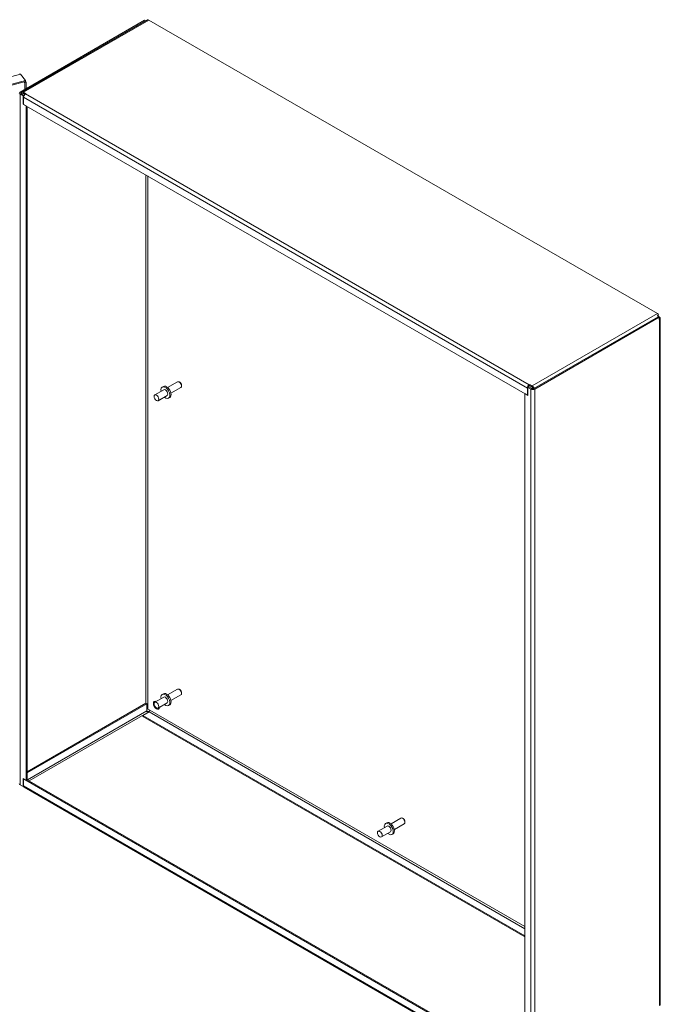
# Model space of a CAD drawing. Units: inches. Extents: x 13 to 247, y 7 to 151.
# Drawn here: x 221 to 247, y 29 to 70 of the extents above; entities that cross this region are included whole.
import ezdxf

# ---------------------------------------------------------------- set-up
doc = ezdxf.new("R2010")
doc.units = ezdxf.units.IN
doc.header["$LTSCALE"] = 15
doc.header["$MEASUREMENT"] = 0
doc.layers.add('Visible (ANSI)', color=7, linetype='Continuous', lineweight=5)
doc.layers.add('Visible Narrow (ANSI)', color=7, linetype='Continuous', lineweight=5)

msp = doc.modelspace()

# ---------------------------------------------------------------- linework, layer by layer
at = {"layer": 'Visible (ANSI)'}
for p, q in [((226.1518, 69.9512), (221.0261, 66.9918)), ((226.1954, 69.926), (221.0697, 66.9667)), ((226.2313, 69.9426), (221.1117, 66.9868)), ((226.1954, 69.926), (226.1518, 69.9512)), ((226.1954, 69.9219), (226.1954, 69.926)), ((226.2787, 69.9693), (226.2375, 69.9455)), ((247.2945, 57.8566), (226.3294, 69.9608)), ((221.2536, 67.474), (193.7811, 60.0778)), ((221.2536, 67.4237), (193.7811, 60.0275)), ((221.2536, 67.474), (221.0485, 67.7279)), ((221.1906, 67.4067), (221.2197, 67.3707)), ((221.2756, 67.3858), (221.2465, 67.4218)), ((221.2536, 67.4237), (221.2536, 67.474)), ((221.2197, 67.3707), (221.2756, 67.3858)), ((221.2197, 67.3707), (221.2197, 67.1036)), ((221.2756, 67.3858), (221.2756, 67.1359)), ((221.0261, 66.899), (221.1482, 66.8285)), ((221.1918, 66.8536), (221.0697, 66.9241)), ((221.0881, 66.9348), (221.0881, 66.9135)), ((221.1317, 66.8883), (221.1317, 66.9096)), ((221.1482, 66.8285), (221.1918, 66.8536)), ((221.1482, 66.4961), (221.1482, 66.8285)), ((221.1685, 66.9812), (221.2689, 66.9233)), ((221.2285, 66.8963), (221.1685, 66.9309)), ((221.1701, 66.4834), (221.1701, 66.7733)), ((221.1918, 66.8536), (221.1918, 66.8492)), ((221.2689, 66.9233), (221.2506, 66.9127)), ((221.2506, 66.9126), (221.2506, 66.9127)), ((221.2506, 66.9127), (221.2507, 66.9127)), ((221.2507, 66.9127), (221.2506, 66.9126)), ((221.1482, 66.4961), (221.1701, 66.5087)), ((221.2771, 66.4216), (221.1482, 66.4961)), ((241.9344, 54.4952), (221.1701, 66.4834)), ((221.2771, 66.4216), (221.2771, 38.6097)), ((221.3207, 66.3965), (221.3207, 38.6349)), ((247.3214, 57.7289), (242.1957, 54.7696)), ((242.2393, 54.7444), (247.365, 57.7037)), ((247.3039, 57.7828), (247.3452, 57.8066)), ((247.3177, 57.7834), (247.3074, 57.7774)), ((247.3452, 57.8066), (247.3177, 57.7834)), ((247.365, 57.7037), (247.3214, 57.7289)), ((247.3223, 57.7477), (247.3817, 57.7134)), ((247.365, 57.6108), (247.365, 57.7037)), ((247.415, 57.6669), (247.415, 29.376)), ((247.3817, 57.6205), (247.365, 57.6108)), ((226.8854, 54.8211), (226.9354, 54.85)), ((227.1075, 54.8074), (227.5155, 55.0429)), ((227.6048, 55.0242), (227.5842, 55.0361)), ((227.6814, 54.8915), (227.6814, 54.8677)), ((241.9999, 54.8401), (241.9563, 54.8149)), ((241.9563, 54.8149), (241.9563, 54.4825)), ((241.9563, 54.8149), (242.0784, 54.7444)), ((241.9999, 54.8401), (242.122, 54.7696)), ((242.0148, 54.9243), (242.0149, 54.9244)), ((242.0149, 54.8741), (242.0148, 54.874)), ((242.0149, 54.9244), (242.015, 54.9243)), ((242.0149, 54.8741), (242.0149, 54.9244)), ((242.015, 54.874), (242.0149, 54.8741)), ((242.015, 54.9243), (242.0333, 54.9349)), ((242.015, 54.874), (242.015, 54.9243)), ((242.0333, 54.8846), (242.015, 54.874)), ((242.0333, 54.9349), (242.1337, 54.877)), ((242.0333, 54.9349), (242.0333, 54.8846)), ((242.1337, 54.8266), (242.0333, 54.8846)), ((226.9468, 54.7146), (226.5785, 54.502)), ((227.0843, 54.4765), (226.716, 54.2638)), ((227.245, 54.5692), (227.653, 54.8048)), ((241.9563, 54.4825), (241.8274, 54.5569)), ((241.8274, 26.745), (241.8274, 54.5569)), ((241.9344, 54.785), (241.9344, 54.4952)), ((241.9563, 54.5078), (241.9344, 54.4952)), ((242.1705, 54.7615), (242.1705, 54.7628)), ((227.1458, 54.37), (227.1959, 54.3989)), ((227.1075, 42.1347), (227.5155, 42.3702)), ((227.6048, 42.3515), (227.5842, 42.3634)), ((226.9468, 42.0419), (226.5785, 41.8293)), ((226.8854, 42.1484), (226.9354, 42.1773)), ((227.245, 41.8965), (227.653, 42.1321)), ((227.6814, 42.2188), (227.6814, 42.195)), ((226.2077, 41.7888), (221.3207, 38.9673)), ((226.2513, 41.7636), (221.3207, 38.9169)), ((226.3393, 41.4359), (226.0883, 41.2909)), ((226.2513, 41.7636), (226.2077, 41.7888)), ((226.2513, 41.4738), (226.2513, 41.7636)), ((226.3062, 41.4567), (226.2649, 41.4329)), ((226.2858, 41.5518), (226.3762, 41.4997)), ((226.3294, 41.4338), (226.3326, 41.432)), ((227.0843, 41.8038), (226.716, 41.5911)), ((227.1458, 41.6973), (227.1959, 41.7262)), ((226.0883, 41.2909), (226.0883, 41.2406)), ((226.0883, 41.2909), (241.8274, 32.204)), ((226.0883, 41.2406), (241.8274, 32.1536)), ((221.1482, 38.6842), (221.2771, 38.6097)), ((221.1482, 38.3518), (221.1482, 38.6842)), ((221.1701, 38.3816), (221.1701, 38.6715)), ((221.1701, 38.6715), (241.9344, 26.6833)), ((221.2771, 38.6097), (221.3207, 38.6349)), ((221.3207, 38.6349), (241.8274, 26.7954)), ((221.1482, 38.3518), (221.0261, 38.4223)), ((221.1715, 38.3652), (221.1482, 38.3518)), ((241.9563, 26.3423), (221.1937, 38.3296)), ((236.3146, 36.8189), (236.7226, 37.0545)), ((236.8119, 37.0358), (236.7913, 37.0477)), ((236.1539, 36.7262), (235.7857, 36.5136)), ((236.0925, 36.8326), (236.1426, 36.8616)), ((236.4521, 36.5808), (236.8601, 36.8163)), ((236.8885, 36.9031), (236.8885, 36.8793)), ((236.2914, 36.488), (235.9232, 36.2754)), ((236.3529, 36.3816), (236.403, 36.4105))]:
    msp.add_line(p, q, dxfattribs=at)
for centre, major_axis, start_param, end_param in [((226.2881, 69.8441), (-0.0569, 0.0985), 6.1793741, 6.2831853), ((226.3294, 69.8679), (-0.0569, 0.0985), 5.4977871, 6.1793741), ((221.1065, 66.9454), (-0.1138, 0), 5.4977871, 7.0685835), ((221.1685, 66.8883), (-0.0569, 0.0985), 5.4977871, 7.0685835), ((221.1065, 66.9454), (-0.0521, 0), 5.4977871, 7.0685835), ((221.1685, 66.8883), (-0.026, 0.0451), 5.4977871, 7.0685835), ((221.2506, 66.8197), (0.0569, 0.0985), 0.7853982, 2.3561945), ((247.2945, 57.7637), (0.0569, -0.0985), 1.6746075, 2.3561945), ((247.2533, 57.7399), (-0.0569, 0.0985), 4.2367626, 4.8162001), ((247.3013, 57.6669), (0.1137, 0), 5.4977871, 7.0685835), ((227.0156, 54.5955), (0.1302, -0.2255), 5.2686328, 10.4393305), ((227.0657, 54.6245), (0.1302, -0.2255), 0, 3.1415927), ((227.5842, 54.9238), (-0.0687, 0.1191), 3.1415927, 6.2831853), ((227.6048, 54.9358), (-0.0542, 0.0938), 3.9269908, 5.4977871), ((242.0148, 54.8315), (-0.0569, -0.0985), 3.9269908, 5.4977871), ((242.0148, 54.8315), (0.026, 0.0451), 0.7853982, 1.9394344), ((242.1337, 54.7841), (-0.0569, 0.0985), 4.3189792, 5.4977871), ((242.1337, 54.7841), (-0.026, 0.0451), 3.9269908, 5.4977871), ((227.0156, 54.5955), (-0.0688, 0.1191), 3.1415927, 6.2831853), ((242.1588, 54.7908), (0.1137, 0), 3.9269908, 5.4977871), ((242.1588, 54.7908), (0.0521, 0), 3.9269908, 5.4977871), ((227.5842, 42.2511), (-0.0687, 0.1191), 3.1415927, 6.2831853), ((227.6048, 42.263), (-0.0542, 0.0938), 3.9269908, 5.4977871), ((226.6473, 41.7102), (0.0911, -0.1579), 2.4253618, 6.9994161), ((226.6909, 41.7354), (-0.0911, 0.1579), 0.2415461, 0.7610908), ((227.0156, 41.9228), (0.1302, -0.2255), 5.2686328, 10.4393305), ((227.0657, 41.9518), (0.1302, -0.2255), 0, 3.1415927), ((227.0156, 41.9228), (-0.0688, 0.1191), 3.1415927, 6.2831853), ((226.2489, 41.5306), (0.0521, 0), 0.7853982, 1.525526), ((226.2881, 41.4525), (-0.026, 0.0451), 0.7853982, 1.6746075), ((226.3294, 41.4763), (0.026, -0.0451), 4.8162001, 5.4977871), ((226.3393, 41.4784), (-0.026, -0.0451), 0.7853982, 2.3561945), ((226.6909, 41.7354), (0.0911, -0.1579), 5.5220945, 6.0416392), ((221.1065, 38.4687), (-0.1137, 0), 0, 0.7853982), ((221.2506, 38.4281), (-0.0569, -0.0985), 5.4977871, 6.2831853), ((236.7913, 36.9354), (-0.0688, 0.1191), 3.1415927, 6.2831853), ((236.8119, 36.9473), (-0.0542, 0.0938), 3.9269908, 5.4977871), ((236.2227, 36.6071), (0.1302, -0.2255), 5.2686328, 10.4393305), ((236.2728, 36.636), (0.1302, -0.2255), 0, 3.1415927), ((236.2227, 36.6071), (-0.0688, 0.1191), 3.1415927, 6.2831853), ((247.3013, 29.376), (0.1137, 0), 5.4977871, 6.2831853)]:
    msp.add_ellipse(centre, major_axis=major_axis, ratio=0.5773503, start_param=start_param, end_param=end_param, dxfattribs=at)
for centre in [(226.6473, 54.3829), (226.6473, 41.7102), (235.8544, 36.3945)]:
    msp.add_ellipse(centre, major_axis=(-0.0688, 0.1191), ratio=0.5773503, dxfattribs=at)
msp.add_open_spline([(221.0485, 67.7279), (221.0291, 67.735), (221.0099, 67.7364), (220.9922, 67.7317)], degree=3, dxfattribs=at)
at = {"layer": 'Visible Narrow (ANSI)'}
for p, q in [((226.3294, 69.9608), (221.1685, 66.9812)), ((221.0485, 67.7279), (193.576, 60.3317)), ((221.0261, 66.9918), (221.0697, 66.9667)), ((221.0697, 66.9241), (221.0261, 66.899)), ((221.0261, 66.899), (221.0261, 38.4223)), ((221.0697, 66.9667), (221.0697, 66.9241)), ((221.1317, 66.9096), (221.0881, 66.9348)), ((221.1685, 66.9309), (221.1317, 66.9096)), ((221.1685, 66.9309), (221.1685, 66.9812)), ((241.9344, 54.785), (221.1701, 66.7733)), ((221.2506, 66.9126), (242.0148, 54.9243)), ((226.2121, 41.7862), (226.2121, 63.5724)), ((226.2858, 63.5299), (226.2858, 41.5518)), ((242.1337, 54.877), (247.2945, 57.8566)), ((247.365, 57.7037), (247.3817, 57.7134)), ((247.365, 57.6302), (247.3817, 57.6205)), ((247.3817, 29.3296), (247.3817, 57.6205)), ((242.0148, 54.874), (242.0148, 54.9243)), ((242.1337, 54.877), (242.1337, 54.8266)), ((241.9563, 54.7977), (241.9344, 54.785)), ((242.0784, 54.7444), (242.122, 54.7696)), ((242.0784, 26.2677), (242.0784, 54.7444)), ((242.1723, 54.7618), (242.1705, 54.7628)), ((242.1957, 54.7696), (242.2393, 54.7444)), ((242.2393, 54.7444), (242.2393, 26.2677)), ((221.3275, 38.631), (226.2513, 41.4738)), ((226.3294, 41.4338), (221.4011, 38.5885)), ((241.8274, 32.4938), (226.3393, 41.4359)), ((226.3762, 41.4997), (241.8274, 32.5789)), ((221.1701, 38.3816), (241.9344, 26.3934))]:
    msp.add_line(p, q, dxfattribs=at)

doc.saveas('drawing.dxf')
